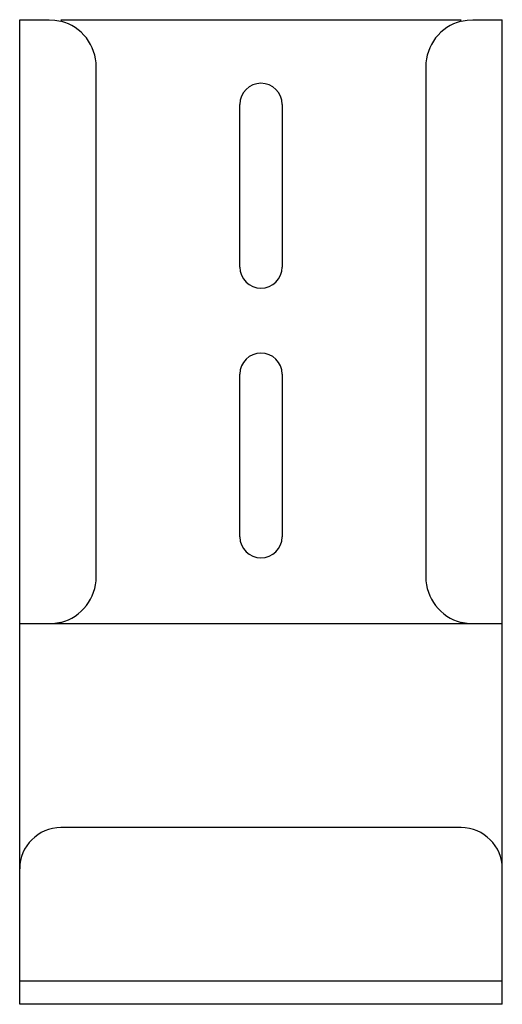
# Paper-space layout '_Сзади' of a CAD drawing. Units: millimetres. Extents: x -20.5 to 20.5, y -32.3 to 51.3.
import ezdxf

# ---------------------------------------------------------------- set-up
doc = ezdxf.new("R2010")
doc.units = ezdxf.units.MM

psp = doc.layouts.new('_Сзади')

# ---------------------------------------------------------------- linework, layer by layer
at = {"color": 7, "linetype": 'Continuous', "lineweight": 25}
for p, q in [((-20.5, -32.3), (-20.5, 51.3)), ((-20.5, 51.3), (-18, 51.3)), ((-17, 51.3), (17, 51.3)), ((18, 51.3), (20.5, 51.3)), ((20.5, -32.3), (20.5, 51.3)), ((-14, 4), (-14, 47.3)), ((14, 47.3), (14, 4)), ((-1.8, 30.3), (-1.8, 44.1)), ((1.8, 44.1), (1.8, 30.3)), ((-1.8, 7.4), (-1.8, 21.2)), ((1.8, 21.2), (1.8, 7.4)), ((20.5, 0), (-20.5, 0)), ((17, -17.3), (-17, -17.3)), ((-20.5, -30.3), (20.5, -30.3)), ((20.5, -32.3), (-20.5, -32.3))]:
    psp.add_line(p, q, dxfattribs=at)
at = {"color": 7, "linetype": 'Continuous', "lineweight": 25, "flags": 128}
for points in [[(-18, 51.3), (-17.504, 51.269), (-17, 51.173)], [(17, 51.173), (17.504, 51.269), (18, 51.3)], [(-17, 0.127), (-17.504, 0.031), (-18, 0)], [(18, 0), (17.504, 0.031), (17, 0.127)]]:
    psp.add_lwpolyline(points, dxfattribs=at)
at = {"color": 7, "linetype": 'Continuous', "lineweight": 25}
for centre, radius, start, end in [((-18, 47.3), 4, 0, 75.52249), ((18, 47.3), 4, 104.47751, 180), ((0, 44.1), 1.8, 0, 180), ((0, 30.3), 1.8, 180, 0), ((0, 21.2), 1.8, 0, 180), ((0, 7.4), 1.8, 180, 0), ((-18, 4), 4, 284.47751, 0), ((18, 4), 4, 180, 255.52249), ((-17, -20.8), 3.5, 90, 180), ((17, -20.8), 3.5, 0, 90)]:
    psp.add_arc(centre, radius, start, end, dxfattribs=at)

doc.saveas('drawing.dxf')
